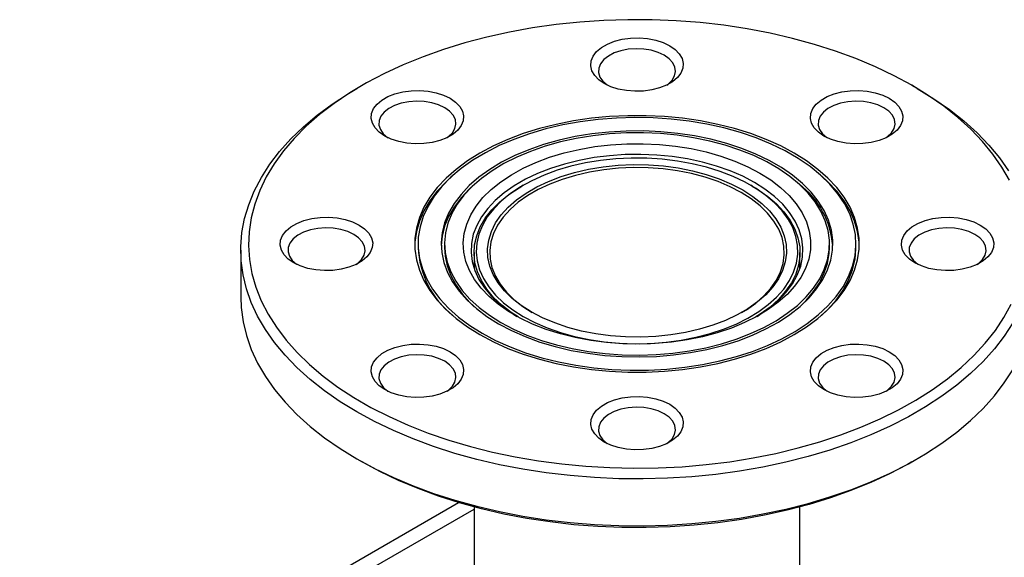
# Model space of a CAD drawing. Units: millimetres. Extents: x 0 to 420, y 0 to 297.
# Drawn here: x 288 to 304, y 110 to 118 of the extents above; entities that cross this region are included whole.
import ezdxf

# ---------------------------------------------------------------- set-up
doc = ezdxf.new("R2010")
doc.units = ezdxf.units.MM

msp = doc.modelspace()

# ---------------------------------------------------------------- linework, layer by layer
at = {"color": 7, "linetype": 'Continuous', "lineweight": 30}
for p, q in [((293.65629, 117.40818), (293.57142, 117.35917)), ((302.29382, 117.35917), (302.20895, 117.40818)), ((296.16221, 115.85314), (296.13863, 115.83953)), ((299.7266, 115.83953), (299.70303, 115.85314)), ((294.52429, 114.94031), (294.52429, 114.88587)), ((294.93679, 114.94031), (294.93679, 114.88587)), ((300.92845, 114.88587), (300.92845, 114.94031)), ((301.34095, 114.88587), (301.34095, 114.94031)), ((291.76595, 114.84232), (291.76595, 114.11288)), ((295.39595, 114.80422), (295.39595, 114.56014)), ((300.46929, 114.56014), (300.46929, 114.80422)), ((293.57142, 111.59603), (293.65629, 111.54702)), ((302.20895, 111.54702), (302.29382, 111.59603)), ((295.39595, 110.84625), (295.39595, 106.30733)), ((300.46929, 106.65586), (300.46929, 110.84625))]:
    msp.add_line(p, q, dxfattribs=at)
at = {"color": 8, "linetype": 'Continuous', "lineweight": 30}
for p, q in [((288.32448, 106.97158), (295.1545, 110.91446)), ((291.49233, 108.56084), (295.39595, 110.81435))]:
    msp.add_line(p, q, dxfattribs=at)
at = {"color": 7, "linetype": 'Continuous', "lineweight": 30, "flags": 128}
for points in [[(302.20826, 117.40858), (301.93417, 117.55726), (301.64461, 117.69581), (301.34068, 117.8237), (301.02356, 117.94044), (300.69449, 118.04557), (300.35474, 118.13869), (300.00561, 118.21943), (299.64846, 118.28748), (299.28468, 118.34259), (298.91566, 118.38453), (298.54284, 118.41315), (298.16766, 118.42833), (297.79157, 118.43002), (297.41603, 118.41821), (297.04248, 118.39294), (296.67238, 118.35432), (296.30715, 118.30248), (295.94822, 118.23764), (295.59696, 118.16004), (295.25473, 118.06999), (294.92287, 117.96783), (294.60265, 117.85395), (294.29531, 117.7288), (294.00205, 117.59287), (293.72399, 117.44667), (293.46222, 117.29077), (293.21774, 117.12578), (292.9915, 116.95234), (292.78437, 116.77111), (292.59717, 116.5828), (292.4306, 116.38814), (292.28533, 116.18787), (292.1619, 115.98278), (292.06079, 115.77365), (291.98241, 115.5613), (291.92704, 115.34655), (291.89491, 115.13022), (291.88614, 114.91316), (291.90075, 114.69621), (291.93871, 114.4802), (291.99986, 114.26597), (292.08395, 114.05435), (292.19068, 113.84615), (292.31962, 113.64219), (292.47027, 113.44326), (292.64206, 113.25011), (292.83432, 113.0635), (293.0463, 112.88416), (293.27718, 112.71276), (293.52608, 112.54999), (293.79202, 112.39646), (294.07398, 112.25278), (294.37087, 112.11949), (294.68154, 111.99712), (295.00479, 111.88613), (295.33937, 111.78696), (295.68398, 111.69999), (296.03729, 111.62555), (296.39793, 111.56394), (296.7645, 111.5154), (297.1356, 111.4801), (297.50978, 111.45819), (297.8856, 111.44975), (298.2616, 111.45481), (298.63632, 111.47336), (299.00833, 111.50532), (299.37617, 111.55057), (299.73843, 111.60894), (300.0937, 111.68019), (300.44061, 111.76406), (300.77781, 111.86022), (301.10401, 111.96829), (301.41794, 112.08786), (301.71839, 112.21846), (302.00419, 112.3596), (302.27423, 112.51072), (302.52749, 112.67124), (302.76296, 112.84053), (302.97975, 113.01796), (303.177, 113.20282), (303.35398, 113.3944), (303.50997, 113.59196), (303.64439, 113.79474), (303.75671, 114.00195)], [(298.44174, 118.02444), (298.52662, 117.96543), (298.59127, 117.89842), (298.63349, 117.82569), (298.65185, 117.74973), (298.64571, 117.67311), (298.61529, 117.59844), (298.56163, 117.52827), (298.48654, 117.465), (298.39259, 117.41076), (298.28297, 117.36741), (298.16143, 117.33643), (298.03209, 117.31887), (297.89937, 117.31533), (297.76777, 117.32592), (297.6418, 117.3503), (297.52572, 117.38762), (297.4235, 117.43662), (297.33862, 117.49563), (297.27397, 117.56264), (297.23174, 117.63537), (297.21339, 117.71133), (297.21952, 117.78795), (297.24994, 117.86262), (297.30361, 117.93279), (297.3787, 117.99607), (297.47265, 118.0503), (297.58226, 118.09365), (297.70381, 118.12463), (297.83315, 118.14219), (297.96587, 118.14573), (298.09746, 118.13514), (298.22344, 118.11076), (298.33952, 118.07344), (298.44174, 118.02444)], [(298.35688, 117.87747), (298.26279, 117.92176), (298.15519, 117.95421), (298.03847, 117.97349), (297.91742, 117.97881), (297.79699, 117.96995), (297.68211, 117.94729), (297.57749, 117.91173), (297.48741, 117.86475), (297.41556, 117.80826), (297.36487, 117.74458), (297.33743, 117.67631), (297.33435, 117.60624), (297.35577, 117.53726), (297.4008, 117.47218), (297.46761, 117.41366), (297.46973, 117.41217)], [(298.39551, 117.41217), (298.41624, 117.42754), (298.47782, 117.48793), (298.51709, 117.55425), (298.53243, 117.62377), (298.52321, 117.69365), (298.48981, 117.76103), (298.4336, 117.82315), (298.35688, 117.87747)], [(303.73073, 115.93084), (303.61284, 116.13702), (303.47297, 116.33857), (303.31167, 116.5347), (303.12956, 116.72467), (302.92735, 116.90774), (302.70581, 117.08319), (302.4658, 117.25035), (302.20826, 117.40858)], [(303.77961, 113.711), (303.64788, 113.50536), (303.49447, 113.30478), (303.31996, 113.11004), (303.12501, 112.92187), (302.91037, 112.74098), (302.67685, 112.56806), (302.42532, 112.40378), (302.15676, 112.24874), (301.87217, 112.10354), (301.57264, 111.96873), (301.2593, 111.84482), (300.93335, 111.73228), (300.59601, 111.63154), (300.24856, 111.54297), (299.89233, 111.46693), (299.52867, 111.40368), (299.15895, 111.35348), (298.78458, 111.31652), (298.40698, 111.29293), (298.02758, 111.2828), (297.64782, 111.28618), (297.26914, 111.30305), (296.89298, 111.33334), (296.52076, 111.37694), (296.15389, 111.43369), (295.79378, 111.50337), (295.44177, 111.58571), (295.09922, 111.68041), (294.76741, 111.7871), (294.44761, 111.90538), (294.14103, 112.0348), (293.84883, 112.17487), (293.57213, 112.32506), (293.31196, 112.4848), (293.06932, 112.65348), (292.84513, 112.83047), (292.64024, 113.01509), (292.45543, 113.20663), (292.29139, 113.40439), (292.14875, 113.60759), (292.02805, 113.81549), (291.92975, 114.02727), (291.85422, 114.24215), (291.80175, 114.4593), (291.77253, 114.67791), (291.76668, 114.89714), (291.78422, 115.11617), (291.82509, 115.33415), (291.88912, 115.55027), (291.97608, 115.7637), (292.08563, 115.97364), (292.21736, 116.17929), (292.37077, 116.37986), (292.54528, 116.57461), (292.74023, 116.76278), (292.95487, 116.94366), (293.18839, 117.11658), (293.43991, 117.28087), (293.57142, 117.35917)], [(295.02405, 117.2072), (295.10893, 117.14819), (295.17359, 117.08118), (295.21581, 117.00846), (295.23417, 116.93249), (295.22803, 116.85587), (295.19761, 116.7812), (295.14394, 116.71104), (295.06886, 116.64776), (294.97491, 116.59352), (294.86529, 116.55017), (294.74375, 116.51919), (294.61441, 116.50163), (294.48168, 116.49809), (294.35009, 116.50869), (294.22411, 116.53306), (294.10804, 116.57039), (294.00582, 116.61939), (293.92094, 116.6784), (293.85628, 116.7454), (293.81406, 116.81813), (293.7957, 116.8941), (293.80184, 116.97072), (293.83226, 117.04538), (293.88593, 117.11555), (293.96102, 117.17883), (294.05497, 117.23306), (294.16458, 117.27641), (294.28613, 117.30739), (294.41546, 117.32495), (294.54819, 117.3285), (294.67978, 117.3179), (294.80576, 117.29352), (294.92183, 117.2562), (295.02405, 117.2072)], [(301.85942, 117.2072), (301.9443, 117.14819), (302.00895, 117.08118), (302.05118, 117.00846), (302.06953, 116.93249), (302.0634, 116.85587), (302.03298, 116.7812), (301.97931, 116.71104), (301.90422, 116.64776), (301.81027, 116.59352), (301.70066, 116.55017), (301.57911, 116.51919), (301.44977, 116.50163), (301.31705, 116.49809), (301.18546, 116.50869), (301.05948, 116.53306), (300.9434, 116.57039), (300.84118, 116.61939), (300.7563, 116.6784), (300.69165, 116.7454), (300.64943, 116.81813), (300.63107, 116.8941), (300.63721, 116.97072), (300.66763, 117.04538), (300.72129, 117.11555), (300.79638, 117.17883), (300.89033, 117.23306), (300.99995, 117.27641), (301.12149, 117.30739), (301.25083, 117.32495), (301.38355, 117.3285), (301.51515, 117.3179), (301.64112, 117.29352), (301.7572, 117.2562), (301.85942, 117.2072)], [(302.29311, 117.35958), (302.55328, 117.19984), (302.79591, 117.03116), (303.0201, 116.85417), (303.22499, 116.66956), (303.40981, 116.47801), (303.57385, 116.28026), (303.71649, 116.07705)], [(294.9392, 117.06023), (294.84511, 117.10452), (294.73751, 117.13697), (294.62079, 117.15625), (294.49974, 117.16157), (294.37931, 117.15272), (294.26443, 117.13005), (294.15981, 117.09449), (294.06973, 117.04751), (293.99787, 116.99102), (293.94719, 116.92734), (293.91974, 116.85907), (293.91667, 116.78901), (293.93809, 116.72002), (293.98312, 116.65494), (294.04993, 116.59642), (294.05204, 116.59493)], [(301.77457, 117.06023), (301.68048, 117.10452), (301.57287, 117.13697), (301.45615, 117.15625), (301.3351, 117.16157), (301.21467, 117.15272), (301.0998, 117.13005), (300.99518, 117.09449), (300.90509, 117.04751), (300.83324, 116.99102), (300.78255, 116.92734), (300.75511, 116.85907), (300.75203, 116.78901), (300.77345, 116.72002), (300.81849, 116.65494), (300.88529, 116.59642), (300.88741, 116.59493)], [(295.48603, 113.52792), (295.69642, 113.41611), (295.92209, 113.31471), (296.1615, 113.22442), (296.413, 113.14585), (296.67488, 113.07953), (296.94536, 113.02593), (297.22257, 112.9854), (297.50464, 112.95823), (297.78963, 112.9446), (298.0756, 112.9446), (298.3606, 112.95823), (298.64266, 112.9854), (298.91988, 113.02593), (299.19036, 113.07953), (299.45224, 113.14585), (299.70374, 113.22442), (299.94314, 113.31471), (300.16881, 113.41611), (300.37921, 113.52792), (300.57289, 113.64938), (300.74854, 113.77965), (300.90495, 113.91786), (301.04105, 114.06305), (301.15592, 114.21423), (301.24878, 114.37037), (301.31898, 114.53041), (301.36605, 114.69324), (301.38966, 114.85776), (301.38966, 115.02285), (301.36605, 115.18737), (301.31898, 115.35021), (301.24878, 115.51024), (301.15592, 115.66638), (301.04105, 115.81756), (300.90495, 115.96275), (300.74854, 116.10096), (300.57289, 116.23123), (300.37921, 116.35269), (300.16881, 116.4645), (299.94314, 116.5659), (299.70374, 116.65619), (299.45224, 116.73477), (299.19036, 116.80108), (298.91988, 116.85468), (298.64266, 116.89521), (298.3606, 116.92238), (298.0756, 116.93602), (297.78963, 116.93602), (297.50464, 116.92238), (297.22257, 116.89521), (296.94536, 116.85468), (296.67488, 116.80108), (296.413, 116.73477), (296.1615, 116.65619), (295.92209, 116.5659), (295.69642, 116.4645), (295.48603, 116.35269), (295.29235, 116.23123), (295.1167, 116.10096), (294.96029, 115.96275), (294.82419, 115.81756), (294.70931, 115.66638), (294.61646, 115.51024), (294.54626, 115.35021), (294.49919, 115.18737), (294.47557, 115.02285), (294.47557, 114.85776), (294.49919, 114.69324), (294.54626, 114.53041), (294.61646, 114.37037), (294.70931, 114.21423), (294.82419, 114.06305), (294.96029, 113.91786), (295.1167, 113.77965), (295.29235, 113.64938), (295.48603, 113.52792)], [(294.97783, 116.59493), (294.99855, 116.6103), (295.06014, 116.67069), (295.09941, 116.73701), (295.11474, 116.80653), (295.10553, 116.87642), (295.07213, 116.94379), (295.01592, 117.00591), (294.9392, 117.06023)], [(301.81319, 116.59493), (301.83392, 116.6103), (301.89551, 116.67069), (301.93477, 116.73701), (301.95011, 116.80653), (301.94089, 116.87642), (301.90749, 116.94379), (301.85128, 117.00591), (301.77457, 117.06023)], [(295.52256, 113.54901), (295.73268, 113.43747), (295.95824, 113.33647), (296.19764, 113.24672), (296.44921, 113.16885), (296.71118, 113.1034), (296.98172, 113.05084), (297.25894, 113.01154), (297.54087, 112.98576), (297.82556, 112.97369), (298.111, 112.97541), (298.39518, 112.99092), (298.67612, 113.0201), (298.95185, 113.06275), (299.22043, 113.11857), (299.47997, 113.18717), (299.72866, 113.26807), (299.96475, 113.36069), (300.18659, 113.4644), (300.39262, 113.57845), (300.58139, 113.70206), (300.75159, 113.83436), (300.90201, 113.97441), (301.0316, 114.12124), (301.13945, 114.27381), (301.22482, 114.43106), (301.28709, 114.59188), (301.32583, 114.75514), (301.34077, 114.9197), (301.3318, 115.08441), (301.29899, 115.24811), (301.24257, 115.40964), (301.16293, 115.56789), (301.06063, 115.72173), (300.93639, 115.87009), (300.79109, 116.01193), (300.62573, 116.14626), (300.44148, 116.27212), (300.23964, 116.38864), (300.02161, 116.49501), (299.78893, 116.59047), (299.54323, 116.67435), (299.28623, 116.74607), (299.01974, 116.80513), (298.74562, 116.8511), (298.4658, 116.88367), (298.18224, 116.90261), (297.89693, 116.90779), (297.61187, 116.89916), (297.32906, 116.8768), (297.05048, 116.84085), (296.77809, 116.79157), (296.5138, 116.72931), (296.25946, 116.6545), (296.01685, 116.56766), (295.78769, 116.46941), (295.57356, 116.36043), (295.37599, 116.2415), (295.19635, 116.11343), (295.0359, 115.97714), (294.89577, 115.83357), (294.77694, 115.68374), (294.68025, 115.5287), (294.60637, 115.36952), (294.55582, 115.20734), (294.52896, 115.04328), (294.52597, 114.8785), (294.54687, 114.71416), (294.59153, 114.5514), (294.65962, 114.39137), (294.75067, 114.23519), (294.86403, 114.08395), (294.99892, 113.93872), (295.15439, 113.80052), (295.32935, 113.67031), (295.52256, 113.54901)], [(295.77771, 113.6963), (295.97659, 113.59123), (296.19079, 113.49671), (296.41861, 113.41349), (296.65828, 113.34222), (296.90793, 113.28345), (297.1656, 113.23766), (297.42927, 113.20519), (297.69688, 113.18629), (297.96633, 113.18113), (298.23552, 113.18973), (298.50234, 113.21204), (298.7647, 113.24787), (299.02055, 113.29695), (299.26788, 113.35888), (299.50477, 113.4332), (299.72934, 113.51931), (299.93986, 113.61654), (300.13467, 113.72413), (300.31224, 113.84124), (300.4712, 113.96695), (300.61028, 114.10028), (300.7284, 114.24018), (300.82465, 114.38556), (300.89826, 114.53529), (300.94866, 114.68818), (300.97546, 114.84305), (300.97844, 114.99868), (300.95759, 115.15385), (300.91306, 115.30735), (300.8452, 115.45798), (300.75455, 115.60456), (300.64181, 115.74593), (300.50787, 115.88101), (300.35378, 116.00872), (300.18074, 116.12806), (299.9901, 116.23812), (299.78336, 116.33801), (299.56213, 116.42697), (299.32816, 116.50429), (299.08326, 116.56937), (298.82935, 116.6217), (298.56843, 116.66088), (298.30253, 116.68658), (298.03373, 116.69862), (297.76415, 116.6969), (297.49588, 116.68143), (297.23103, 116.65234), (296.97167, 116.60984), (296.71984, 116.55428), (296.47749, 116.48609), (296.24653, 116.4058), (296.02877, 116.31404), (295.82591, 116.21152), (295.63954, 116.09906), (295.47111, 115.97753), (295.32195, 115.84789), (295.19322, 115.71114), (295.08592, 115.56835), (295.00091, 115.42066), (294.93885, 115.2692), (294.90021, 115.11517), (294.88531, 114.95977), (294.89425, 114.80422), (294.92698, 114.64973), (294.98322, 114.49751), (295.06255, 114.34877), (295.16435, 114.20465), (295.28781, 114.06629), (295.43196, 113.93477), (295.59569, 113.81112), (295.77771, 113.6963)], [(295.81424, 113.7174), (296.00976, 113.6141), (296.22032, 113.52118), (296.44428, 113.43937), (296.67989, 113.36931), (296.9253, 113.31154), (297.1786, 113.26652), (297.4378, 113.2346), (297.70087, 113.21603), (297.96576, 113.21095), (298.23038, 113.21941), (298.49268, 113.24134), (298.75059, 113.27656), (299.0021, 113.32481), (299.24524, 113.38569), (299.47811, 113.45875), (299.69888, 113.5434), (299.90583, 113.63898), (300.09734, 113.74475), (300.2719, 113.85987), (300.42816, 113.98345), (300.56488, 114.11452), (300.681, 114.25205), (300.77562, 114.39497), (300.84798, 114.54216), (300.89753, 114.69246), (300.92387, 114.8447), (300.9268, 114.99769), (300.9063, 115.15023), (300.86253, 115.30113), (300.79582, 115.4492), (300.70671, 115.59329), (300.59588, 115.73227), (300.46421, 115.86506), (300.31273, 115.9906), (300.14262, 116.10793), (299.95522, 116.21611), (299.75198, 116.31432), (299.53451, 116.40177), (299.3045, 116.47778), (299.06375, 116.54175), (298.81415, 116.5932), (298.55765, 116.63171), (298.29626, 116.65698), (298.03202, 116.66881), (297.767, 116.66712), (297.50329, 116.65191), (297.24293, 116.62331), (296.98797, 116.58154), (296.7404, 116.52692), (296.50216, 116.45988), (296.27512, 116.38095), (296.06105, 116.29075), (295.86163, 116.18997), (295.67841, 116.07942), (295.51284, 115.95995), (295.36621, 115.8325), (295.23966, 115.69807), (295.13419, 115.55771), (295.05062, 115.41251), (294.9896, 115.26362), (294.95162, 115.1122), (294.93697, 114.95944), (294.94576, 114.80652), (294.97793, 114.65465), (295.03323, 114.50502), (295.11121, 114.3588), (295.21128, 114.21712), (295.33265, 114.08111), (295.47436, 113.95182), (295.63531, 113.83026), (295.81424, 113.7174)], [(299.84416, 116.04382), (300.01476, 115.93564), (300.16707, 115.8187), (300.29973, 115.69406), (300.4116, 115.56278), (300.50168, 115.42604), (300.56918, 115.28502), (300.61351, 115.14098), (300.63428, 114.99518), (300.63131, 114.84889), (300.60462, 114.70341), (300.55445, 114.56), (300.48125, 114.41994), (300.38564, 114.28445), (300.26847, 114.15473), (300.13078, 114.03191), (299.97377, 113.91707), (299.79883, 113.81123), (299.60748, 113.71531), (299.40141, 113.63015), (299.18244, 113.55651), (298.95248, 113.49502), (298.71356, 113.44624), (298.46778, 113.41059), (298.2173, 113.38838), (297.96431, 113.37981), (297.71104, 113.38496), (297.45972, 113.40377), (297.21256, 113.43608), (296.97172, 113.48162), (296.73933, 113.53997), (296.51743, 113.61063), (296.30796, 113.69298), (296.11277, 113.78628), (295.93358, 113.88973), (295.77195, 114.00241), (295.62931, 114.12334), (295.50691, 114.25144), (295.40582, 114.38559), (295.32695, 114.52463), (295.27097, 114.66731), (295.23838, 114.81239), (295.22947, 114.9586), (295.24432, 115.10465), (295.28279, 115.24925), (295.34454, 115.39114), (295.42904, 115.52906), (295.53555, 115.66181), (295.66311, 115.78822), (295.81063, 115.90718), (295.97679, 116.01765), (296.16014, 116.11864), (296.35906, 116.20928), (296.57181, 116.28877), (296.79653, 116.3564), (297.03122, 116.4116), (297.27384, 116.45386), (297.52225, 116.48282), (297.77426, 116.49823), (298.02767, 116.49994), (298.28024, 116.48795), (298.52975, 116.46236), (298.77402, 116.42339), (299.01089, 116.37139), (299.23829, 116.30681), (299.45421, 116.23023), (299.65676, 116.1423), (299.84416, 116.04382)], [(299.75931, 115.89685), (299.5774, 115.99231), (299.3806, 116.07736), (299.17068, 116.15123), (298.94955, 116.21324), (298.71921, 116.26284), (298.48175, 116.29957), (298.23931, 116.3231), (297.9941, 116.33323), (297.74833, 116.32985), (297.50422, 116.313), (297.264, 116.28283), (297.02984, 116.23962), (296.80385, 116.18375), (296.58808, 116.11574), (296.38448, 116.03619), (296.19491, 115.94583), (296.02108, 115.84548), (295.86455, 115.73604), (295.72676, 115.61851), (295.60894, 115.49395), (295.51217, 115.36349), (295.43731, 115.22831), (295.38505, 115.08963), (295.35587, 114.94871), (295.35002, 114.80683), (295.36756, 114.66527), (295.40832, 114.52532), (295.47195, 114.38823), (295.55786, 114.25526), (295.66528, 114.12761), (295.79323, 114.00642), (295.94056, 113.89281), (296.06416, 113.81247)], [(296.16249, 113.80956), (296.3416, 113.71571), (296.53556, 113.63227), (296.74256, 113.56003), (296.96068, 113.49966), (297.18787, 113.45173), (297.42201, 113.41667), (297.66092, 113.39483), (297.90237, 113.3864), (298.1441, 113.39146), (298.38386, 113.40996), (298.6194, 113.44174), (298.84853, 113.48649), (299.06911, 113.5438), (299.27908, 113.61313), (299.47647, 113.69384), (299.65945, 113.78517), (299.82631, 113.88627), (299.97549, 113.99619), (300.10559, 114.11391), (300.21541, 114.23833), (300.30391, 114.36829), (300.37027, 114.50257), (300.41387, 114.63992), (300.43431, 114.77906), (300.43139, 114.91869), (300.40513, 115.0575), (300.35579, 115.19421), (300.28383, 115.32753), (300.18992, 115.45621), (300.07492, 115.57906), (299.93993, 115.69493), (299.7862, 115.80274), (299.61516, 115.90148), (299.4284, 115.99023), (299.22769, 116.06816), (299.01488, 116.13454), (298.79197, 116.18876), (298.56103, 116.2303), (298.32423, 116.25879), (298.08377, 116.27394), (297.8419, 116.27563), (297.60087, 116.26383), (297.36294, 116.23866), (297.13034, 116.20035), (296.90522, 116.14926), (296.68969, 116.08587), (296.48577, 116.01076), (296.29536, 115.92464), (296.12024, 115.82831), (295.96204, 115.72268), (295.82223, 115.60873), (295.70213, 115.48752), (295.60286, 115.36018), (295.52534, 115.2279), (295.47029, 115.09193), (295.43823, 114.95352), (295.42947, 114.81397), (295.44407, 114.67459), (295.48191, 114.53667), (295.54263, 114.4015), (295.62567, 114.27035), (295.73025, 114.14443), (295.85538, 114.02493), (295.99992, 113.91296), (296.16249, 113.80956)], [(296.28742, 113.88168), (296.12942, 113.98264), (295.98992, 114.09231), (295.87035, 114.20956), (295.77195, 114.33319), (295.69572, 114.46194), (295.64245, 114.59448), (295.61267, 114.72944), (295.6067, 114.86546), (295.6246, 115.00113), (295.66618, 115.13505), (295.73101, 115.26586), (295.81844, 115.39221), (295.92756, 115.51281), (296.05726, 115.62642), (296.2062, 115.73187), (296.37286, 115.82807), (296.55552, 115.91406), (296.75231, 115.98893), (296.96121, 116.05192), (297.18009, 116.1024), (297.40668, 116.13982), (297.63867, 116.16383), (297.87368, 116.17416), (298.10929, 116.17071), (298.34309, 116.15352), (298.57268, 116.12277), (298.7957, 116.07876), (299.00986, 116.02195), (299.21297, 115.95293), (299.40294, 115.8724), (299.57782, 115.78119), (299.73582, 115.68023), (299.87532, 115.57056), (299.99488, 115.45331), (300.09328, 115.32968), (300.16952, 115.20093), (300.22279, 115.06839), (300.25257, 114.93342), (300.25854, 114.79741), (300.24064, 114.66174), (300.19906, 114.52782), (300.13423, 114.39701), (300.0468, 114.27065), (299.93768, 114.15006), (299.80798, 114.03645), (299.65904, 113.931), (299.49238, 113.83479), (299.30972, 113.74881), (299.11293, 113.67394), (298.90402, 113.61095), (298.68515, 113.56047), (298.45856, 113.52304), (298.22657, 113.49904), (297.99156, 113.48871), (297.75595, 113.49216), (297.52215, 113.50935), (297.29256, 113.5401), (297.06954, 113.58411), (296.85538, 113.64091), (296.65227, 113.70994), (296.4623, 113.79047), (296.28742, 113.88168)], [(299.56622, 113.87503), (299.6343, 113.91669), (299.78111, 114.02062), (299.90895, 114.1326), (300.01651, 114.25147), (300.10268, 114.37601), (300.16659, 114.50495), (300.20758, 114.63696), (300.22522, 114.77068), (300.21933, 114.90475), (300.18998, 115.03778), (300.13747, 115.16842), (300.06233, 115.29532), (299.96534, 115.41718), (299.84749, 115.53276), (299.70999, 115.64085), (299.55425, 115.74036), (299.38187, 115.83027), (299.19462, 115.90965), (298.99442, 115.97768), (298.78333, 116.03367), (298.56351, 116.07705), (298.33721, 116.10736), (298.10676, 116.12431), (297.87452, 116.1277), (297.64288, 116.11752), (297.41422, 116.09386), (297.19087, 116.05697), (296.97513, 116.00722), (296.76922, 115.94513), (296.57525, 115.87133), (296.3952, 115.78658), (296.23093, 115.69175), (296.08413, 115.58781), (295.95629, 115.47583), (295.84873, 115.35696), (295.76255, 115.23242), (295.69865, 115.10348), (295.65766, 114.97148), (295.64002, 114.83775), (295.64591, 114.70369), (295.67526, 114.57065), (295.72777, 114.44001), (295.80291, 114.31311), (295.8999, 114.19125), (296.01775, 114.07568), (296.15525, 113.96758), (296.29902, 113.87503)], [(295.0601, 115.99934), (294.96029, 115.90832), (294.82419, 115.76313), (294.70931, 115.61195), (294.61646, 115.45581), (294.54626, 115.29577), (294.49919, 115.13294), (294.47557, 114.96841), (294.47294, 114.91309)], [(295.40521, 115.86886), (295.32195, 115.79345), (295.19322, 115.6567), (295.08592, 115.51392), (295.00091, 115.36622), (294.93885, 115.21476), (294.90021, 115.06073), (294.88548, 114.91309)], [(299.80108, 113.81247), (299.84416, 113.83917), (300.00068, 113.9486), (300.13848, 114.06613), (300.2563, 114.19069), (300.35307, 114.32116), (300.42793, 114.45634), (300.48018, 114.59502), (300.50937, 114.73593), (300.51522, 114.87781), (300.49768, 115.01937), (300.45692, 115.15933), (300.39329, 115.29641), (300.30737, 115.42938), (300.19996, 115.55704), (300.072, 115.67822), (299.92468, 115.79183), (299.75931, 115.89685)], [(301.3923, 114.91309), (301.38966, 114.96841), (301.36605, 115.13294), (301.31898, 115.29577), (301.24878, 115.45581), (301.15592, 115.61195), (301.04105, 115.76313), (300.90495, 115.90832), (300.80514, 115.99934)], [(296.08157, 113.80294), (295.97418, 113.87351), (295.82772, 113.98697), (295.70092, 114.10806), (295.59495, 114.23566), (295.51081, 114.36856), (295.44928, 114.50553), (295.41094, 114.64528), (295.39614, 114.78652), (295.40502, 114.92793), (295.4375, 115.06818), (295.49328, 115.20597), (295.57184, 115.34), (295.67243, 115.46903), (295.79413, 115.59186), (295.9358, 115.70733), (296.09611, 115.81437), (296.13863, 115.83953)], [(299.7266, 115.83953), (299.81088, 115.78846), (299.96666, 115.67921), (300.10345, 115.5618), (300.21997, 115.43731), (300.31514, 115.30691), (300.38806, 115.17182), (300.43806, 115.0333), (300.46466, 114.89263), (300.46762, 114.75115), (300.44691, 114.61015), (300.40273, 114.47097), (300.33548, 114.3349), (300.2458, 114.20321), (300.13453, 114.07714), (300.00269, 113.95785), (299.85153, 113.84646), (299.78366, 113.80294)], [(293.6084, 115.23421), (293.69328, 115.1752), (293.75794, 115.1082), (293.80016, 115.03547), (293.81852, 114.9595), (293.81238, 114.88288), (293.78196, 114.80822), (293.72829, 114.73805), (293.65321, 114.67477), (293.55926, 114.62054), (293.44964, 114.57719), (293.3281, 114.54621), (293.19876, 114.52865), (293.06603, 114.5251), (292.93444, 114.5357), (292.80846, 114.56008), (292.69239, 114.5974), (292.59017, 114.6464), (292.50529, 114.70541), (292.44063, 114.77242), (292.39841, 114.84514), (292.38005, 114.92111), (292.38619, 114.99773), (292.41661, 115.0724), (292.47028, 115.14256), (292.54537, 115.20584), (292.63932, 115.26008), (292.74893, 115.30343), (292.87048, 115.33441), (292.99981, 115.35197), (293.13254, 115.35551), (293.26413, 115.34491), (293.39011, 115.32054), (293.50618, 115.28321), (293.6084, 115.23421)], [(303.27507, 115.23421), (303.35995, 115.1752), (303.4246, 115.1082), (303.46683, 115.03547), (303.48518, 114.9595), (303.47905, 114.88288), (303.44863, 114.80822), (303.39496, 114.73805), (303.31987, 114.67477), (303.22592, 114.62054), (303.11631, 114.57719), (302.99476, 114.54621), (302.86542, 114.52865), (302.7327, 114.5251), (302.60111, 114.5357), (302.47513, 114.56008), (302.35905, 114.5974), (302.25684, 114.6464), (302.17195, 114.70541), (302.1073, 114.77242), (302.06508, 114.84514), (302.04672, 114.92111), (302.05286, 114.99773), (302.08328, 115.0724), (302.13694, 115.14256), (302.21203, 115.20584), (302.30598, 115.26008), (302.4156, 115.30343), (302.53714, 115.33441), (302.66648, 115.35197), (302.7992, 115.35551), (302.9308, 115.34491), (303.05678, 115.32054), (303.17285, 115.28321), (303.27507, 115.23421)], [(293.52355, 115.08724), (293.42946, 115.13153), (293.32186, 115.16398), (293.20514, 115.18326), (293.08409, 115.18858), (292.96366, 115.17973), (292.84878, 115.15706), (292.74416, 115.12151), (292.65408, 115.07452), (292.58222, 115.01804), (292.53154, 114.95435), (292.50409, 114.88608), (292.50102, 114.81602), (292.52244, 114.74704), (292.56747, 114.68195), (292.63428, 114.62343), (292.63639, 114.62194)], [(303.19022, 115.08724), (303.09613, 115.13153), (302.98852, 115.16398), (302.8718, 115.18326), (302.75075, 115.18858), (302.63032, 115.17973), (302.51545, 115.15706), (302.41083, 115.12151), (302.32074, 115.07452), (302.24889, 115.01804), (302.1982, 114.95435), (302.17076, 114.88608), (302.16768, 114.81602), (302.1891, 114.74704), (302.23414, 114.68195), (302.30094, 114.62343), (302.30306, 114.62194)], [(293.56218, 114.62194), (293.5829, 114.63731), (293.64449, 114.69771), (293.68376, 114.76402), (293.69909, 114.83355), (293.68987, 114.90343), (293.65648, 114.97081), (293.60027, 115.03293), (293.52355, 115.08724)], [(303.22884, 114.62194), (303.24957, 114.63731), (303.31116, 114.69771), (303.35042, 114.76402), (303.36576, 114.83355), (303.35654, 114.90343), (303.32314, 114.97081), (303.26694, 115.03293), (303.19022, 115.08724)], [(294.93679, 114.88587), (294.94576, 114.75209), (294.97793, 114.60022), (295.03323, 114.45059), (295.11121, 114.30436), (295.21128, 114.16269), (295.33265, 114.02667), (295.40521, 113.95732)], [(300.46003, 113.95732), (300.56488, 114.06008), (300.681, 114.19762), (300.77562, 114.34053), (300.84798, 114.48772), (300.89753, 114.63802), (300.92387, 114.79026), (300.92845, 114.88587)], [(300.80514, 113.82684), (300.90201, 113.91997), (301.0316, 114.0668), (301.13945, 114.21937), (301.22482, 114.37662), (301.28709, 114.53744), (301.32583, 114.7007), (301.34077, 114.86527), (301.34095, 114.88587)], [(291.76595, 114.11288), (291.77253, 113.94847), (291.80175, 113.72986), (291.85422, 113.51271), (291.92975, 113.29783), (292.02805, 113.08604), (292.14875, 112.87815), (292.29139, 112.67494), (292.45543, 112.47719), (292.64024, 112.28564), (292.84513, 112.10103), (293.06932, 111.92404), (293.31196, 111.75536), (293.57213, 111.59562)], [(295.02405, 113.26123), (295.10893, 113.20222), (295.17359, 113.13521), (295.21581, 113.06248), (295.23417, 112.98652), (295.22803, 112.9099), (295.19761, 112.83523), (295.14394, 112.76506), (295.06886, 112.70179), (294.97491, 112.64755), (294.86529, 112.6042), (294.74375, 112.57322), (294.61441, 112.55566), (294.48168, 112.55212), (294.35009, 112.56271), (294.22411, 112.58709), (294.10804, 112.62441), (294.00582, 112.67341), (293.92094, 112.73242), (293.85628, 112.79943), (293.81406, 112.87216), (293.7957, 112.94812), (293.80184, 113.02474), (293.83226, 113.09941), (293.88593, 113.16958), (293.96102, 113.23286), (294.05497, 113.28709), (294.16458, 113.33044), (294.28613, 113.36142), (294.41546, 113.37898), (294.54819, 113.38252), (294.67978, 113.37193), (294.80576, 113.34755), (294.92183, 113.31023), (295.02405, 113.26123)], [(301.85942, 113.26123), (301.9443, 113.20222), (302.00895, 113.13521), (302.05118, 113.06248), (302.06953, 112.98652), (302.0634, 112.9099), (302.03298, 112.83523), (301.97931, 112.76506), (301.90422, 112.70179), (301.81027, 112.64755), (301.70066, 112.6042), (301.57911, 112.57322), (301.44977, 112.55566), (301.31705, 112.55212), (301.18546, 112.56271), (301.05948, 112.58709), (300.9434, 112.62441), (300.84118, 112.67341), (300.7563, 112.73242), (300.69165, 112.79943), (300.64943, 112.87216), (300.63107, 112.94812), (300.63721, 113.02474), (300.66763, 113.09941), (300.72129, 113.16958), (300.79638, 113.23286), (300.89033, 113.28709), (300.99995, 113.33044), (301.12149, 113.36142), (301.25083, 113.37898), (301.38355, 113.38252), (301.51515, 113.37193), (301.64112, 113.34755), (301.7572, 113.31023), (301.85942, 113.26123)], [(294.9392, 113.11426), (294.84511, 113.15855), (294.73751, 113.191), (294.62079, 113.21028), (294.49974, 113.2156), (294.37931, 113.20674), (294.26443, 113.18407), (294.15981, 113.14852), (294.06973, 113.10154), (293.99787, 113.04505), (293.94719, 112.98137), (293.91974, 112.9131), (293.91667, 112.84303), (293.93809, 112.77405), (293.98312, 112.70897), (294.04993, 112.65045), (294.05204, 112.64896)], [(294.97783, 112.64896), (294.99855, 112.66433), (295.06014, 112.72472), (295.09941, 112.79104), (295.11474, 112.86056), (295.10553, 112.93044), (295.07213, 112.99782), (295.01592, 113.05994), (294.9392, 113.11426)], [(301.77457, 113.11426), (301.68048, 113.15855), (301.57287, 113.191), (301.45615, 113.21028), (301.3351, 113.2156), (301.21467, 113.20674), (301.0998, 113.18407), (300.99518, 113.14852), (300.90509, 113.10154), (300.83324, 113.04505), (300.78255, 112.98137), (300.75511, 112.9131), (300.75203, 112.84303), (300.77345, 112.77405), (300.81849, 112.70897), (300.88529, 112.65045), (300.88741, 112.64896)], [(301.81319, 112.64896), (301.83392, 112.66433), (301.89551, 112.72472), (301.93477, 112.79104), (301.95011, 112.86056), (301.94089, 112.93044), (301.90749, 112.99782), (301.85128, 113.05994), (301.77457, 113.11426)], [(293.57213, 111.59562), (293.84883, 111.44543), (294.14103, 111.30536), (294.44761, 111.17594), (294.76741, 111.05766), (295.09922, 110.95096), (295.44177, 110.85627), (295.79378, 110.77392), (296.15389, 110.70424), (296.52076, 110.6475), (296.89298, 110.60389), (297.26914, 110.5736), (297.64782, 110.55674), (298.02758, 110.55336), (298.40698, 110.56349), (298.78458, 110.58708), (299.15895, 110.62404), (299.52867, 110.67424), (299.89233, 110.73748), (300.24856, 110.81353), (300.59601, 110.90209), (300.93335, 111.00283), (301.2593, 111.11537), (301.57264, 111.23928), (301.87217, 111.3741), (302.15676, 111.5193), (302.42532, 111.67433), (302.67685, 111.83862), (302.91037, 112.01154), (303.12501, 112.19242), (303.31996, 112.3806), (303.49447, 112.57534), (303.64788, 112.77591), (303.77961, 112.98156)], [(298.44174, 112.44399), (298.52662, 112.38498), (298.59127, 112.31797), (298.63349, 112.24525), (298.65185, 112.16928), (298.64571, 112.09266), (298.61529, 112.01799), (298.56163, 111.94783), (298.48654, 111.88455), (298.39259, 111.83031), (298.28297, 111.78696), (298.16143, 111.75598), (298.03209, 111.73842), (297.89937, 111.73488), (297.76777, 111.74548), (297.6418, 111.76985), (297.52572, 111.80717), (297.4235, 111.85618), (297.33862, 111.91519), (297.27397, 111.98219), (297.23174, 112.05492), (297.21339, 112.13089), (297.21952, 112.20751), (297.24994, 112.28217), (297.30361, 112.35234), (297.3787, 112.41562), (297.47265, 112.46985), (297.58226, 112.5132), (297.70381, 112.54418), (297.83315, 112.56174), (297.96587, 112.56529), (298.09746, 112.55469), (298.22344, 112.53031), (298.33952, 112.49299), (298.44174, 112.44399)], [(298.35688, 112.29702), (298.26279, 112.34131), (298.15519, 112.37376), (298.03847, 112.39304), (297.91742, 112.39836), (297.79699, 112.38951), (297.68211, 112.36684), (297.57749, 112.33128), (297.48741, 112.2843), (297.41556, 112.22781), (297.36487, 112.16413), (297.33743, 112.09586), (297.33435, 112.0258), (297.35577, 111.95681), (297.4008, 111.89173), (297.46761, 111.83321), (297.46973, 111.83172)], [(298.39551, 111.83172), (298.41624, 111.84709), (298.47782, 111.90748), (298.51709, 111.9738), (298.53243, 112.04332), (298.52321, 112.1132), (298.48981, 112.18058), (298.4336, 112.2427), (298.35688, 112.29702)], [(302.20895, 111.54702), (302.14125, 111.50853), (301.86319, 111.36233), (301.56992, 111.2264), (301.26259, 111.10125), (300.94237, 110.98737), (300.6105, 110.88521), (300.26828, 110.79516), (299.91702, 110.71756), (299.55808, 110.65272), (299.19286, 110.60088), (298.82276, 110.56226), (298.44921, 110.53699), (298.07367, 110.52518), (297.69758, 110.52687), (297.3224, 110.54205), (296.94958, 110.57067), (296.58056, 110.61261), (296.21678, 110.66772), (295.85963, 110.73577), (295.5105, 110.81652), (295.17074, 110.90963), (294.84167, 111.01476), (294.52456, 111.1315), (294.22063, 111.25939), (293.93107, 111.39794), (293.65698, 111.54662)]]:
    msp.add_lwpolyline(points, dxfattribs=at)
at = {"color": 7, "linetype": 'Continuous', "lineweight": 30}
for centre, radius, start, end in [((299.65194, 114.81025), 1.33179, 4.428626, 52.643639), ((295.97424, 114.95441), 1.45158, 182.706395, 230.967687)]:
    msp.add_arc(centre, radius, start, end, dxfattribs=at)

doc.saveas('drawing.dxf')
